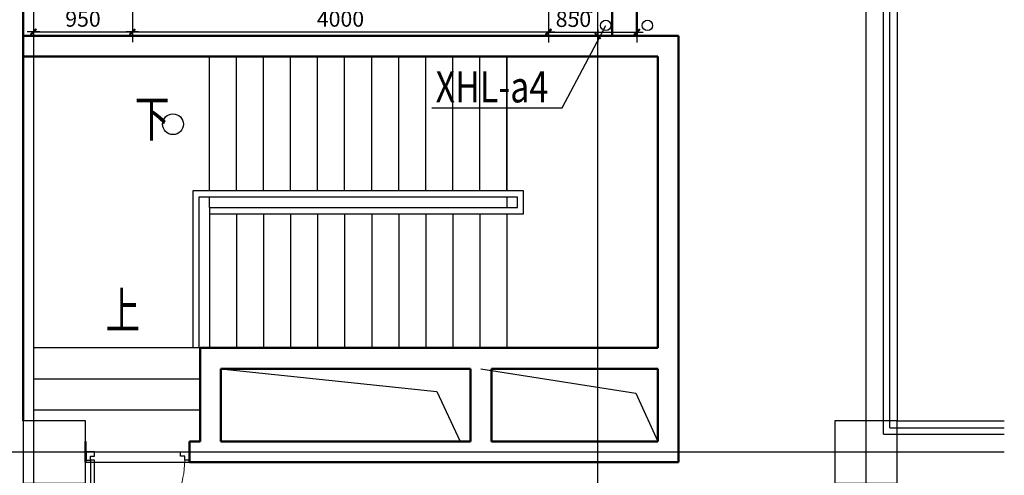
# Model space of a CAD drawing. Units: millimetres. Extents: x 1033499 to 1518462, y -620198 to -358133.
# Drawn here: x 1117964 to 1127427, y -492817 to -488437 of the extents above; entities that cross this region are included whole.
import ezdxf

# ---------------------------------------------------------------- set-up
doc = ezdxf.new("R2010")
doc.units = ezdxf.units.MM
doc.header["$LTSCALE"] = 150
doc.header["$MEASUREMENT"] = 0
for name, color, linetype in [('COLUMN', 252, 'Continuous'), ('dote', 252, 'Continuous'), ('PUB_DIM', 3, 'Continuous'), ('Pub_text', 3, 'Continuous'), ('STAIR', 3, 'Continuous'), ('W-标注', 71, 'Continuous'), ('W-立管', 7, 'Continuous'), ('WINDOW', 2, 'Continuous')]:
    doc.layers.add(name, color=color, linetype=linetype)
doc.layers.add('WALL', color=255, linetype='Continuous', lineweight=50)
doc.styles.add('_TCH_DIM', font='TSSDENG', dxfattribs={"width": 0.7, "height": 2.5, "bigfont": 'HZTXT'})
doc.styles.get("Standard").update_dxf_attribs({"font": 'rs5.shx', "width": 0.8, "bigfont": 'hztxt.shx'})
doc.styles.add('xxq', font='rs5.shx', dxfattribs={"width": 0.8, "bigfont": 'hztxt.shx'})
doc.dimstyles.new('潘军', dxfattribs={"dimtxt": 150, "dimasz": 0.4, "dimexe": 100, "dimexo": 0, "dimgap": 50, "dimtad": 1, "dimdec": 0, "dimzin": 0, "dimdsep": 46, "dimtxsty": 'Standard', "dimblk": '_dimx', "dimcen": 4, "dimclrt": 3, "dimadec": 0, "dimazin": 0, "dimtfac": 1, "dimtdec": 0, "dimtix": 1, "dimtmove": 2, "dimatfit": 3, "dimldrblk": '_dimx', "dimfxl": 0, "dimtolj": 1, "dimarcsym": 0})

# ---------------------------------------------------------------- blocks, each defined once
blk = doc.blocks.new('_dimx')
blk.add_line((-150, 0), (150, 0))
at = {"const_width": 50}
blk.add_lwpolyline([(-70, -70), (70, 70)], dxfattribs=at)
blk = doc.blocks.new('*D104')
at = {"layer": 'Defpoints', "color": 0}
for p in [(1118096.9, -487608.9), (1119046.9, -487608.9), (1119046.9, -488554.2)]:
    blk.add_point(p, dxfattribs=at)
at = {"layer": 'W-标注', "color": 0, "lineweight": -2}
for p, q in [((1118096.9, -487608.9), (1118096.9, -488654.2)), ((1119046.9, -487608.9), (1119046.9, -488654.2)), ((1118097.3, -488554.2), (1119046.5, -488554.2))]:
    blk.add_line(p, q, dxfattribs=at)
at = {"layer": 'W-标注', "color": 0, "lineweight": -2, "xscale": 0.4, "yscale": 0.4, "zscale": 0.4, "rotation": 180}
blk.add_blockref('_dimx', (1118096.9, -488554.2), dxfattribs=at)
at = {"layer": 'W-标注', "color": 0, "lineweight": -2, "xscale": 0.4, "yscale": 0.4, "zscale": 0.4}
blk.add_blockref('_dimx', (1119046.9, -488554.2), dxfattribs=at)
at = {"layer": 'W-标注', "color": 3, "insert": (1118571.9, -488429.2), "char_height": 150, "attachment_point": 5}
blk.add_mtext('\\A1;950', dxfattribs=at)
blk = doc.blocks.new('*D105')
at = {"layer": 'Defpoints', "color": 0}
for p in [(1119046.9, -487608.9), (1123046.9, -488018.1), (1123046.9, -488554.2)]:
    blk.add_point(p, dxfattribs=at)
at = {"layer": 'W-标注', "color": 0, "lineweight": -2}
for p, q in [((1119046.9, -487608.9), (1119046.9, -488654.2)), ((1123046.9, -488018.1), (1123046.9, -488654.2)), ((1119047.3, -488554.2), (1123046.5, -488554.2))]:
    blk.add_line(p, q, dxfattribs=at)
at = {"layer": 'W-标注', "color": 0, "lineweight": -2, "xscale": 0.4, "yscale": 0.4, "zscale": 0.4, "rotation": 180}
blk.add_blockref('_dimx', (1119046.9, -488554.2), dxfattribs=at)
at = {"layer": 'W-标注', "color": 0, "lineweight": -2, "xscale": 0.4, "yscale": 0.4, "zscale": 0.4}
blk.add_blockref('_dimx', (1123046.9, -488554.2), dxfattribs=at)
at = {"layer": 'W-标注', "color": 3, "insert": (1121046.9, -488429.2), "char_height": 150, "attachment_point": 5}
blk.add_mtext('\\A1;4000', dxfattribs=at)
blk = doc.blocks.new('*D106')
at = {"layer": 'Defpoints', "color": 0}
for p in [(1123046.5, -488020.3), (1123896.9, -488020.3), (1123896.9, -488556.4)]:
    blk.add_point(p, dxfattribs=at)
at = {"layer": 'W-标注', "color": 0, "lineweight": -2}
for p, q in [((1123046.5, -488020.3), (1123046.5, -488656.4)), ((1123896.9, -488020.3), (1123896.9, -488656.4)), ((1123046.9, -488556.4), (1123896.5, -488556.4))]:
    blk.add_line(p, q, dxfattribs=at)
at = {"layer": 'W-标注', "color": 0, "lineweight": -2, "xscale": 0.4, "yscale": 0.4, "zscale": 0.4, "rotation": 180}
blk.add_blockref('_dimx', (1123046.5, -488556.4), dxfattribs=at)
at = {"layer": 'W-标注', "color": 0, "lineweight": -2, "xscale": 0.4, "yscale": 0.4, "zscale": 0.4}
blk.add_blockref('_dimx', (1123896.9, -488556.4), dxfattribs=at)
at = {"layer": 'W-标注', "color": 3, "insert": (1123285.8, -488431.4), "char_height": 150, "attachment_point": 5}
blk.add_mtext('\\A1;850', dxfattribs=at)
blk = doc.blocks.new('*D110')
at = {"layer": 'Defpoints', "color": 0}
for p in [(1122762.3, -487892.1), (1123519.2, -487892.1), (1122762.3, -488592.1)]:
    blk.add_point(p, dxfattribs=at)
at = {"layer": 'W-标注', "color": 0, "lineweight": -2}
for p, q in [((1122762.3, -487892.1), (1123619.2, -487892.1)), ((1123519.2, -488591.7), (1123519.2, -487892.5)), ((1122762.3, -488592.1), (1123619.2, -488592.1))]:
    blk.add_line(p, q, dxfattribs=at)
at = {"layer": 'W-标注', "color": 0, "lineweight": -2, "xscale": 0.4, "yscale": 0.4, "zscale": 0.4}
for p, rotation in [((1123519.2, -487892.1), 90), ((1123519.2, -488592.1), 270)]:
    blk.add_blockref('_dimx', p, dxfattribs=dict(at, rotation=rotation))
at = {"layer": 'W-标注', "color": 3, "insert": (1123394.2, -488242.1), "char_height": 150, "attachment_point": 5, "rotation": 90}
blk.add_mtext('\\A1;700', dxfattribs=at)
blk = doc.blocks.new('_FZHK')
blk.add_lwpolyline([(-0.5, -0.5), (0.5, -0.5), (0.5, 0.5), (-0.5, 0.5)], close=True)
blk = doc.blocks.new('$DorLib2D$00000009')
for p, q in [((0.4129, 0.9053), (0.4129, 0.0807)), ((0.4541, 0.9053), (0.4129, 0.9053)), ((0.4541, 0.0807), (0.4541, 0.9053)), ((0.4129, 0.7822), (0.378, 0.7822)), ((0.489, 0.7822), (0.4541, 0.7822)), ((0.4129, 0.6235), (0.378, 0.6235)), ((0.489, 0.6235), (0.4541, 0.6235)), ((-0.4941, 0.0807), (-0.4529, 0.0807)), ((-0.4941, -0.0018), (-0.4941, 0.0807)), ((-0.4529, 0.0807), (-0.4529, 0.0395)), ((-0.4529, 0.0395), (-0.4117, 0.0395)), ((-0.4117, 0.0395), (-0.4117, -0.0018)), ((0.4129, 0.0807), (0.4541, 0.0807)), ((0.4541, 0.0395), (0.4129, 0.0395)), ((0.4129, 0.0395), (0.4129, -0.0018)), ((0.4953, 0.0807), (0.4541, 0.0807)), ((0.4541, 0.0807), (0.4541, 0.0395)), ((0.4953, -0.0018), (0.4953, 0.0807)), ((-0.4941, -0.0018), (-0.4941, -0.0018)), ((-0.4117, -0.0018), (-0.4941, -0.0018)), ((0.4129, -0.0018), (0.4953, -0.0018)), ((0.4953, -0.0018), (0.4953, -0.0018))]:
    blk.add_line(p, q)
at = {"lineweight": 13}
for p, q in [((0.378, 0.7822), (0.378, 0.6235)), ((0.489, 0.7822), (0.489, 0.6235))]:
    blk.add_line(p, q, dxfattribs=at)
blk.add_arc((0.3716, 0.0817), 0.8246, 87.13397, 180.07167, dxfattribs=at)

msp = doc.modelspace()

# ---------------------------------------------------------------- linework, layer by layer
msp.add_line((1117996.9, -484842.1), (1117996.9, -492342.1))
at = {"layer": 'dote', "ltscale": 0.2}
for p, q in [((1118096.9, -479519.9), (1118096.9, -493800.4)), ((1126096.9, -479519.9), (1126096.9, -493800.4)), ((1116528.4, -492592.1), (1127427.4, -492592.1))]:
    msp.add_line(p, q, dxfattribs=at)
at = {"layer": 'PUB_DIM'}
msp.add_lwpolyline([(1119436.9, -489442.1, 0, 0, 0), (1123396.9, -489442.1, 0, 0, 0), (1123396.9, -490942.1, 0, 0, 0), (1120196.9, -490942.1, 80, 0, 0), (1119896.9, -490942.1, 0, 0, 0)], format="xyseb", dxfattribs=at)
at = {"layer": 'PUB_DIM', "linetype": 'Continuous'}
msp.add_lwpolyline([(1118896.9, -491508.3, 0, 0, 0), (1118896.9, -492100.8, 80, 0, 0), (1118896.9, -492400.8, 0, 0, 0)], format="xyseb", dxfattribs=at)
for points in [[(1119896.9, -491792.1), (1121972.8, -492012.8), (1122196.9, -492492.1)], [(1122396.9, -491792.1), (1123884.3, -492028.3), (1124096.9, -492492.1)]]:
    msp.add_lwpolyline(points, dxfattribs=at)
at = {"layer": 'PUB_DIM'}
msp.add_circle((1119436.9, -489442.1), 100, dxfattribs=at)
at = {"layer": 'STAIR'}
for p, q in [((1126266.9, -492422.1), (1126266.9, -479519.9)), ((1126326.9, -492362.1), (1126326.9, -479519.9)), ((1126396.9, -479519.9), (1126396.9, -492292.1)), ((1119696.9, -491592.1), (1118096.9, -491592.1)), ((1119696.9, -491892.1), (1118096.9, -491892.1)), ((1119696.9, -492192.1), (1118096.9, -492192.1)), ((1126396.9, -492292.1), (1127427.4, -492292.1)), ((1126326.9, -492362.1), (1127427.4, -492362.1)), ((1126266.9, -492422.1), (1127427.4, -492422.1))]:
    msp.add_line(p, q, dxfattribs=at)
at = {"layer": 'STAIR', "linetype": 'Continuous'}
for p, q in [((1122646.9, -488792.1), (1119786.9, -488792.1)), ((1119786.9, -490082.1), (1119786.9, -488792.1)), ((1120046.9, -490082.1), (1120046.9, -488792.1)), ((1120306.9, -490082.1), (1120306.9, -488792.1)), ((1120566.9, -490082.1), (1120566.9, -488792.1)), ((1120826.9, -490082.1), (1120826.9, -488792.1)), ((1121086.9, -490082.1), (1121086.9, -488792.1)), ((1121346.9, -490082.1), (1121346.9, -488792.1)), ((1121606.9, -490082.1), (1121606.9, -488792.1)), ((1121866.9, -490082.1), (1121866.9, -488792.1)), ((1122126.9, -490082.1), (1122126.9, -488792.1)), ((1122386.9, -490082.1), (1122386.9, -488792.1)), ((1122646.9, -490082.1), (1122646.9, -488792.1)), ((1124096.9, -488792.1), (1122646.9, -488792.1)), ((1122646.9, -488792.1), (1122646.9, -490082.1)), ((1124096.9, -491592.1), (1124096.9, -488792.1)), ((1122806.9, -490082.1), (1119626.9, -490082.1)), ((1119626.9, -490082.1), (1119626.9, -491592.1)), ((1122806.9, -490302.1), (1122806.9, -490082.1)), ((1122746.9, -490142.1), (1119686.9, -490142.1)), ((1119686.9, -490142.1), (1119686.9, -491592.1)), ((1122646.9, -490142.1), (1119786.9, -490142.1)), ((1119786.9, -490242.1), (1119786.9, -490142.1)), ((1122646.9, -490142.1), (1122646.9, -490242.1)), ((1122746.9, -490242.1), (1122746.9, -490142.1)), ((1119786.9, -490242.1), (1122646.9, -490242.1)), ((1119786.9, -490242.1), (1119786.9, -490302.1)), ((1119786.9, -490242.1), (1122746.9, -490242.1)), ((1119786.9, -490242.1), (1119786.9, -490302.1)), ((1119786.9, -490302.1), (1119786.9, -491592.1)), ((1119786.9, -490302.1), (1122806.9, -490302.1)), ((1120046.9, -490302.1), (1120046.9, -491592.1)), ((1120306.9, -490302.1), (1120306.9, -491592.1)), ((1120566.9, -490302.1), (1120566.9, -491592.1)), ((1120826.9, -490302.1), (1120826.9, -491592.1)), ((1121086.9, -490302.1), (1121086.9, -491592.1)), ((1121346.9, -490302.1), (1121346.9, -491592.1)), ((1121606.9, -490302.1), (1121606.9, -491592.1)), ((1121866.9, -490302.1), (1121866.9, -491592.1)), ((1122126.9, -490302.1), (1122126.9, -491592.1)), ((1122386.9, -490302.1), (1122386.9, -491592.1)), ((1122646.9, -490302.1), (1122646.9, -491592.1)), ((1122646.9, -490302.1), (1122646.9, -491592.1)), ((1119686.9, -491592.1), (1119626.9, -491592.1)), ((1119786.9, -491592.1), (1122646.9, -491592.1)), ((1122646.9, -491592.1), (1124096.9, -491592.1))]:
    msp.add_line(p, q, dxfattribs=at)
at = {"layer": 'W-标注'}
msp.add_line((1123519.2, -492970.4), (1123519.2, -480005.6), dxfattribs=at)
at = {"layer": 'W-立管', "color": 71}
for p, q in [((1123178.3, -489285), (1123596.9, -488492.1)), ((1121925.1, -489285), (1123178.3, -489285))]:
    msp.add_line(p, q, dxfattribs=at)
for centre in [(1123596.9, -488492.1), (1123996.9, -488492.1)]:
    msp.add_circle(centre, 50, dxfattribs=at)
at = {"layer": 'WALL'}
for p, q in [((1123656.9, -481892.1), (1123656.9, -488592.1)), ((1123896.9, -488592.1), (1123896.9, -481892.1)), ((1117996.9, -484892.1), (1117996.9, -492292.1)), ((1117996.9, -488592.1), (1124296.9, -488592.1)), ((1117996.9, -488592.1), (1117996.9, -488792.1)), ((1123656.9, -488592.1), (1123896.9, -488592.1)), ((1124296.9, -491692.1), (1124296.9, -488592.1)), ((1117996.9, -488792.1), (1124096.9, -488792.1)), ((1124096.9, -491592.1), (1124096.9, -488792.1)), ((1119696.9, -492492.1), (1119696.9, -491592.1)), ((1122396.9, -491592.1), (1119696.9, -491592.1)), ((1124096.9, -491592.1), (1122396.9, -491592.1)), ((1124296.9, -492692.1), (1124296.9, -491692.1)), ((1119896.9, -492492.1), (1119896.9, -491792.1)), ((1122296.9, -491792.1), (1119896.9, -491792.1)), ((1122296.9, -491792.1), (1122296.9, -492492.1)), ((1122496.9, -491792.1), (1122496.9, -492492.1)), ((1124096.9, -491792.1), (1122496.9, -491792.1)), ((1124096.9, -492492.1), (1124096.9, -491792.1)), ((1118596.9, -492692.1), (1118596.9, -492492.1)), ((1119696.9, -492492.1), (1119596.9, -492492.1)), ((1119596.9, -492492.1), (1119596.9, -492692.1)), ((1119896.9, -492492.1), (1122296.9, -492492.1)), ((1122496.9, -492492.1), (1124096.9, -492492.1)), ((1119596.9, -492692.1), (1119796.9, -492692.1)), ((1119796.9, -492692.1), (1122396.9, -492692.1)), ((1122396.9, -492692.1), (1124296.9, -492692.1))]:
    msp.add_line(p, q, dxfattribs=at)
at = {"layer": 'WINDOW'}
msp.add_line((1118596.9, -492692.1), (1119596.9, -492692.1), dxfattribs=at)

# ---------------------------------------------------------------- block references
at = {"layer": 'COLUMN', "xscale": 600, "yscale": 600, "zscale": 600}
msp.add_blockref('_FZHK', (1118296.9, -492592.1), dxfattribs=at)
at = {"layer": 'COLUMN', "xscale": 600, "yscale": 600, "zscale": 600, "rotation": 1.11168443522343e-11}
msp.add_blockref('_FZHK', (1126096.9, -492592.1), dxfattribs=at)
at = {"layer": 'WINDOW', "xscale": -1000, "yscale": -1000, "zscale": -1000}
msp.add_blockref('$DorLib2D$00000009', (1119096.9, -492592.1), dxfattribs=at)

# ---------------------------------------------------------------- texts
at = {"layer": 'Pub_text', "style": '_TCH_DIM', "width": 0.7}
msp.add_text('下', height=350, dxfattribs=at).set_placement((1119069.6, -489562.3))
at = {"layer": 'Pub_text', "linetype": 'Continuous', "style": '_TCH_DIM', "width": 0.7}
msp.add_text('上', height=350, dxfattribs=at).set_placement((1118787.9, -491408.3))
at = {"layer": 'W-立管', "color": 71, "style": 'xxq', "width": 0.8}
msp.add_text('XHL-a4', height=300, rotation=360, dxfattribs=at).set_placement((1121960.7, -489232))

# ---------------------------------------------------------------- dimensions: what is measured, and where the dimension line sits
at = {"layer": 'W-标注'}
for base, p1, p2, picture, middle in [((1119046.9, -488554.2), (1118096.9, -487608.9), (1119046.9, -487608.9), '*D104', (1118571.9, -488429.2)), ((1123046.9, -488554.2), (1119046.9, -487608.9), (1123046.9, -488018.1), '*D105', (1121046.9, -488429.2))]:
    dim = msp.add_linear_dim(base=base, p1=p1, p2=p2, dimstyle='潘军', dxfattribs=at)
    dim.commit()
    dim.dimension.update_dxf_attribs({"geometry": picture, "text_midpoint": middle})
dim = msp.add_linear_dim(base=(1123519.2, -487892.1), p1=(1122762.3, -488592.1), p2=(1122762.3, -487892.1), angle=90, dimstyle='潘军', dxfattribs=at)
dim.commit()
dim.dimension.update_dxf_attribs({"geometry": '*D110', "text_midpoint": (1123394.2, -488242.1)})
dim = msp.add_linear_dim(base=(1123896.9, -488556.4), p1=(1123046.5, -488020.3), p2=(1123896.9, -488020.3), dimstyle='潘军', dxfattribs=at)
dim.commit()
dim.dimension.update_dxf_attribs({"geometry": '*D106', "text_midpoint": (1123285.8, -488431.4), "dimtype": 160})

doc.saveas('drawing.dxf')
